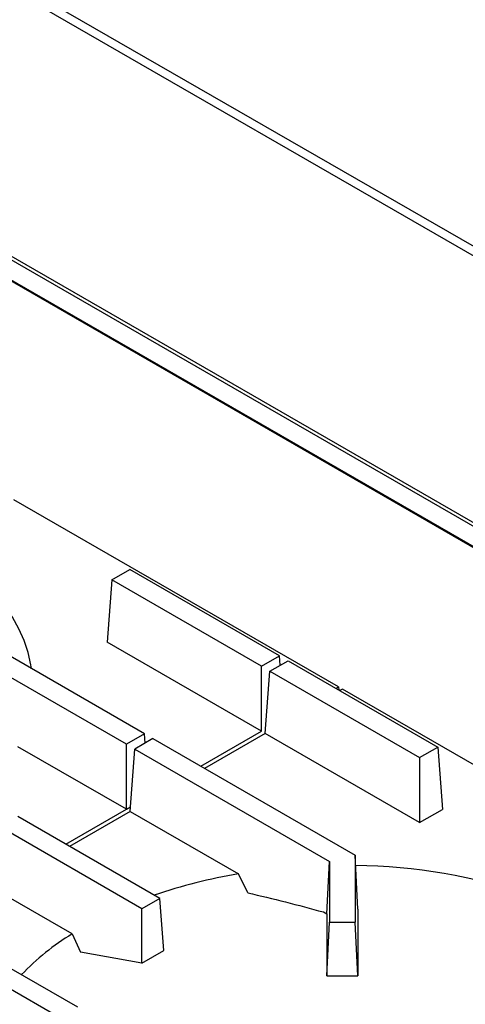
# Model space of a CAD drawing. Units: millimetres. Extents: x 5 to 430, y 5 to 292.
# Drawn here: x 345 to 357, y 232 to 257 of the extents above; entities that cross this region are included whole.
import ezdxf

# ---------------------------------------------------------------- set-up
doc = ezdxf.new("R2010")
doc.units = ezdxf.units.MM

msp = doc.modelspace()

# ---------------------------------------------------------------- linework, layer by layer
at = {"color": 7, "linetype": 'Continuous', "lineweight": 25}
for p, q in [((390.0186, 232.676), (319.5376, 273.3638)), ((389.8516, 232.5207), (319.5769, 273.0893)), ((318.8039, 266.4575), (371.2477, 236.1824)), ((318.8736, 266.5119), (371.3173, 236.2368)), ((353.8063, 240.0097), (345.3138, 244.9123)), ((347.8742, 242.8106), (348.3456, 243.0827)), ((352.2613, 240.8222), (348.3456, 243.0827)), ((347.8742, 242.8106), (347.7507, 241.1775)), ((351.7899, 240.5501), (347.8742, 242.8106)), ((348.7258, 238.7812), (343.4355, 241.8352)), ((348.2544, 238.5091), (343.1594, 241.4504)), ((351.7899, 238.8457), (347.7507, 241.1775)), ((351.7899, 240.5501), (352.2613, 240.8222)), ((352.0112, 240.4223), (352.4826, 240.6945)), ((352.2799, 240.5774), (352.2613, 240.8222)), ((352.4826, 240.6945), (356.3983, 238.434)), ((351.7899, 238.8457), (351.7899, 240.5501)), ((351.8877, 238.7893), (352.0112, 240.4223)), ((352.0112, 240.4223), (355.9269, 238.1618)), ((353.7375, 239.97), (353.8063, 240.0097)), ((353.8063, 240.0097), (353.8125, 239.9267)), ((353.904, 239.9533), (353.8353, 239.9136)), ((361.0438, 235.8315), (353.904, 239.9533)), ((350.202, 237.929), (351.7899, 238.8457)), ((351.8877, 238.7893), (350.2998, 237.8726)), ((355.9269, 236.4575), (351.8877, 238.7893)), ((348.7258, 238.7812), (348.2544, 238.5091)), ((348.9471, 238.6535), (348.4757, 238.3813)), ((348.7443, 238.5364), (348.7258, 238.7812)), ((348.9471, 238.6535), (354.2374, 235.5994)), ((348.2544, 236.8047), (345.4172, 238.4426)), ((348.2544, 236.8047), (348.2544, 238.5091)), ((348.3522, 236.7482), (348.4757, 238.3813)), ((348.4757, 238.3813), (353.5707, 235.44)), ((355.9269, 238.1618), (356.3983, 238.434)), ((356.3983, 238.434), (356.5218, 236.8009)), ((355.9269, 238.1618), (355.9269, 236.4575)), ((346.6665, 235.888), (348.2544, 236.8047)), ((348.3522, 236.7482), (346.7642, 235.8315)), ((348.3522, 236.7482), (351.1894, 235.1104)), ((355.9269, 236.4575), (356.5218, 236.8009)), ((349.1311, 234.4652), (345.4115, 236.6124)), ((348.6597, 234.1931), (344.9401, 236.3403)), ((353.4979, 234.0617), (353.5707, 235.44)), ((353.5707, 235.44), (353.5707, 233.8431)), ((354.2374, 235.5994), (354.2374, 233.8431)), ((354.3137, 234.191), (354.2374, 235.5994)), ((351.4306, 234.616), (351.1894, 235.1104)), ((346.8367, 233.5411), (344.8166, 234.7072)), ((341.876, 234.5714), (346.971, 231.6301)), ((349.1311, 234.4652), (348.6597, 234.1931)), ((349.2342, 233.1011), (349.1311, 234.4652)), ((341.4046, 234.2993), (346.6949, 231.2453)), ((348.6597, 232.7695), (348.6597, 234.1931)), ((354.3137, 234.191), (354.3101, 234.1171)), ((353.4078, 234.1138), (353.4979, 234.0617)), ((353.4979, 234.0617), (353.4979, 232.4401)), ((354.3101, 234.1171), (354.3101, 232.4401)), ((353.4979, 232.4401), (353.5707, 233.8431)), ((353.5707, 233.8431), (354.2374, 233.8431)), ((354.3101, 232.4401), (354.2374, 233.8431)), ((346.8367, 233.5411), (347.0531, 233.0611)), ((348.6597, 232.7695), (347.0531, 233.0611)), ((348.6597, 232.7695), (349.2342, 233.1011)), ((353.4979, 232.4401), (354.3101, 232.4401))]:
    msp.add_line(p, q, dxfattribs=at)
at = {"color": 8, "linetype": 'Continuous', "lineweight": 25}
for p, q in [((371.6021, 235.4437), (318.6083, 266.0364)), ((371.5788, 235.4302), (318.6106, 266.0081)), ((348.2544, 236.8047), (348.3611, 236.8663))]:
    msp.add_line(p, q, dxfattribs=at)
at = {"color": 7, "linetype": 'Continuous', "lineweight": 25, "flags": 128}
msp.add_lwpolyline([(345.7743, 240.4851), (345.7568, 240.59), (345.6828, 240.9071), (345.5771, 241.2213), (345.4401, 241.5314), (345.2722, 241.8364), (345.0741, 242.1353), (344.8464, 242.4271), (344.5899, 242.7108), (344.3053, 242.9855), (343.9937, 243.2502), (343.6562, 243.504), (343.2937, 243.7462)], dxfattribs=at)
at = {"color": 7, "linetype": 'Continuous', "lineweight": 25}
for centre, radius, start, end in [((354.0248, 220.2325), 15.1025, 71.46233, 89.13897), ((353.4739, 221.4476), 13.8524, 99.49256, 108.92257), ((350.4189, 227.7295), 6.827, 121.64921, 135.97859)]:
    msp.add_arc(centre, radius, start, end, dxfattribs=at)
msp.add_open_spline([(351.4306, 234.616), (351.7591, 234.5381), (352.4162, 234.3822), (353.0772, 234.2032), (353.4078, 234.1138)], degree=3, knots=[0, 0, 0, 0, 0.4999313, 1, 1, 1, 1], dxfattribs=at)

doc.saveas('drawing.dxf')
